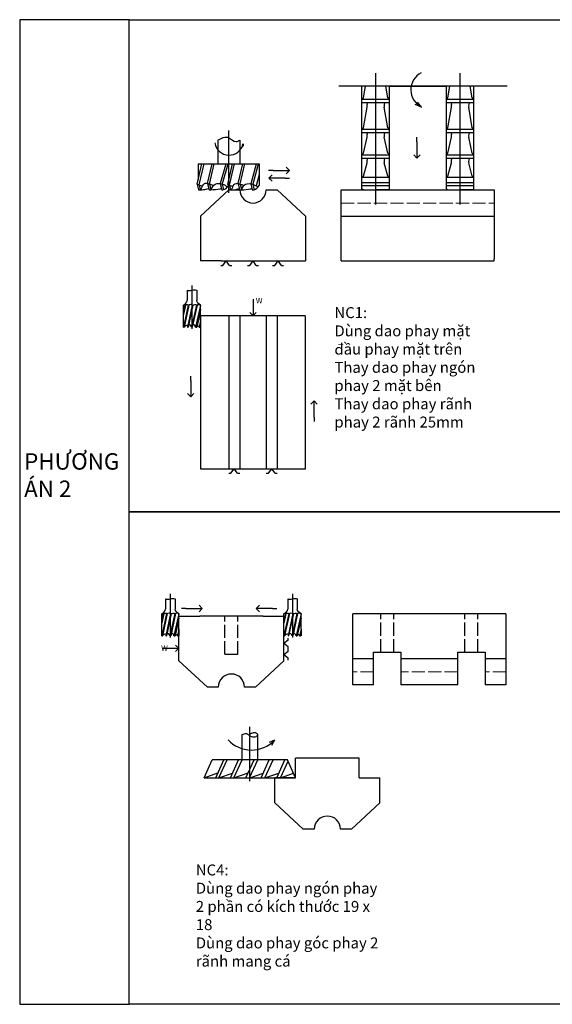
# Model space of a CAD drawing. Units: millimetres. Extents: x 1996 to 6179, y -506 to 1832.
# Drawn here: x 4060 to 4547, y -40 to 860 of the extents above; entities that cross this region are included whole.
import ezdxf

# ---------------------------------------------------------------- set-up
doc = ezdxf.new("R2010")
doc.units = ezdxf.units.MM
doc.linetypes.add('ACAD_ISO02W100', pattern=[15, 12, -3])
doc.layers.add('kich thuoc', color=7, linetype='Continuous')
doc.layers.add('Đường bao', color=1, linetype='Continuous', lineweight=30)
doc.layers.add('Đường khuất', color=3, linetype='ACAD_ISO02W100', lineweight=9)
doc.styles.get("Standard").update_dxf_attribs({"font": 'times.ttf'})

msp = doc.modelspace()

# ---------------------------------------------------------------- linework, layer by layer
at = {"layer": 'Defpoints', "linetype": 'ByBlock'}
msp.add_spline([(4223.428, 704.231), (4225.46, 704.335)], degree=3, dxfattribs=at)
at = {"layer": 'kich thuoc', "lineweight": -3}
for p, q in [((4159.957, 859.797), (4059.957, 859.797)), ((4059.957, 859.797), (4059.957, -40.203)), ((4059.957, -40.203), (4159.957, -40.203))]:
    msp.add_line(p, q, dxfattribs=at)
at = {"layer": 'kich thuoc'}
for p, q in [((4159.957, 859.797), (4559.957, 859.797)), ((4159.957, 409.797), (4159.957, 859.797)), ((4385.471, 690.92), (4385.471, 810.823)), ((4462.671, 690.92), (4462.671, 810.823)), ((4428.53, 799.13), (4351.698, 799.13)), ((4372.871, 717.911), (4372.871, 799.13)), ((4374.359, 788.444), (4376.204, 799.13)), ((4396.582, 788.444), (4394.737, 799.13)), ((4398.071, 717.911), (4398.071, 799.13)), ((4398.071, 799.13), (4450.071, 799.13)), ((4505.73, 799.13), (4428.898, 799.13)), ((4450.071, 717.911), (4450.071, 799.13)), ((4451.559, 788.444), (4453.404, 799.13)), ((4473.782, 788.444), (4471.937, 799.13)), ((4475.271, 717.911), (4475.271, 799.13)), ((4372.871, 787.075), (4374.359, 788.444)), ((4372.871, 787.075), (4398.071, 787.075)), ((4398.071, 783.787), (4372.871, 783.787)), ((4377.349, 783.787), (4377.61, 782.171)), ((4393.592, 783.787), (4393.331, 782.171)), ((4394.351, 783.69), (4394.421, 783.787)), ((4398.071, 787.075), (4396.582, 788.444)), ((4427.439, 779.916), (4423.821, 784.285)), ((4450.071, 787.075), (4451.559, 788.444)), ((4450.071, 787.075), (4475.271, 787.075)), ((4475.271, 783.787), (4450.071, 783.787)), ((4454.549, 783.787), (4454.81, 782.171)), ((4470.792, 783.787), (4470.531, 782.171)), ((4471.551, 783.69), (4471.621, 783.787)), ((4475.271, 787.075), (4473.782, 788.444)), ((4374.359, 761.045), (4377.597, 779.8)), ((4396.582, 761.045), (4393.344, 779.8)), ((4427.439, 779.916), (4421.53, 782.296)), ((4451.559, 761.045), (4454.797, 779.8)), ((4473.782, 761.045), (4470.544, 779.8)), ((4372.871, 759.676), (4374.359, 761.045)), ((4372.871, 759.676), (4398.071, 759.676)), ((4398.071, 756.388), (4372.871, 756.388)), ((4377.349, 756.388), (4377.61, 754.772)), ((4393.592, 756.388), (4393.331, 754.772)), ((4398.071, 759.676), (4396.582, 761.045)), ((4450.071, 759.676), (4451.559, 761.045)), ((4450.071, 759.676), (4475.271, 759.676)), ((4475.271, 756.388), (4450.071, 756.388)), ((4454.549, 756.388), (4454.81, 754.772)), ((4470.792, 756.388), (4470.531, 754.772)), ((4475.271, 759.676), (4473.782, 761.045)), ((4241.044, 749.708), (4241.044, 727.986)), ((4261.291, 749.708), (4261.291, 727.986)), ((4374.359, 737.665), (4377.597, 752.4)), ((4396.582, 737.665), (4393.344, 752.4)), ((4423.215, 748.282), (4423.215, 752.282)), ((4423.215, 748.282), (4423.215, 733.282)), ((4451.559, 737.665), (4454.797, 752.4)), ((4473.782, 737.665), (4470.544, 752.4)), ((4264.264, 746.173), (4263.11, 744.717)), ((4264.282, 746.199), (4264.282, 744.327)), ((4372.871, 736.295), (4374.359, 737.665)), ((4372.871, 736.295), (4398.071, 736.295)), ((4398.071, 733.007), (4372.871, 733.007)), ((4374.359, 716.841), (4377.597, 729.02)), ((4377.349, 733.007), (4377.61, 731.392)), ((4377.597, 729.02), (4377.61, 731.392)), ((4393.592, 733.007), (4393.331, 731.392)), ((4396.582, 716.841), (4393.344, 729.02)), ((4398.071, 736.295), (4396.582, 737.665)), ((4420.215, 736.282), (4423.215, 733.282)), ((4426.215, 736.282), (4423.215, 733.282)), ((4450.071, 736.295), (4451.559, 737.665)), ((4450.071, 736.295), (4475.271, 736.295)), ((4475.271, 733.007), (4450.071, 733.007)), ((4451.559, 716.841), (4454.797, 729.02)), ((4454.549, 733.007), (4454.81, 731.392)), ((4454.797, 729.02), (4454.81, 731.392)), ((4470.792, 733.007), (4470.531, 731.392)), ((4473.782, 716.841), (4470.544, 729.02)), ((4475.271, 736.295), (4473.782, 737.665)), ((4222.257, 709.415), (4226.63, 727.986)), ((4223.283, 727.986), (4279.051, 727.986)), ((4223.283, 727.986), (4223.283, 713.771)), ((4224.002, 708.715), (4228.54, 727.986)), ((4231.787, 710.184), (4235.979, 727.986)), ((4233.638, 709.607), (4237.889, 727.986)), ((4248.341, 727.878), (4243.398, 710.073)), ((4250.271, 727.878), (4245.24, 709.758)), ((4250.142, 709.254), (4254.552, 727.986)), ((4251.887, 708.554), (4256.462, 727.986)), ((4259.672, 710.023), (4263.901, 727.986)), ((4261.493, 709.648), (4265.811, 727.986)), ((4276.226, 727.717), (4271.282, 709.912)), ((4278.155, 727.717), (4273.124, 709.597)), ((4279.051, 727.986), (4279.051, 708.36)), ((4291.586, 721.926), (4287.586, 721.926)), ((4291.586, 721.926), (4306.586, 721.926)), ((4303.586, 724.926), (4306.586, 721.926)), ((4303.586, 718.926), (4306.586, 721.926)), ((4279.051, 718.173), (4276.2, 707.904)), ((4290.731, 718.054), (4287.731, 715.054)), ((4302.731, 715.054), (4287.731, 715.054)), ((4290.731, 712.054), (4287.731, 715.054)), ((4302.731, 715.054), (4306.731, 715.054)), ((4372.871, 705.229), (4372.871, 717.911)), ((4372.871, 715.472), (4374.359, 716.841)), ((4398.071, 715.472), (4372.871, 715.472)), ((4372.871, 711.088), (4398.071, 711.088)), ((4398.071, 715.472), (4396.582, 716.841)), ((4398.071, 705.229), (4398.071, 717.911)), ((4450.071, 705.229), (4450.071, 717.911)), ((4450.071, 715.472), (4451.559, 716.841)), ((4475.271, 715.472), (4450.071, 715.472)), ((4450.071, 711.088), (4475.271, 711.088)), ((4475.271, 715.472), (4473.782, 716.841)), ((4475.271, 705.229), (4475.271, 717.911)), ((4222.257, 709.415), (4227.085, 707.479)), ((4222.257, 709.415), (4223.433, 704.232)), ((4224.002, 708.715), (4224.986, 704.311)), ((4231.787, 710.184), (4233.126, 704.232)), ((4233.638, 709.607), (4234.82, 704.333)), ((4243.398, 710.073), (4244.701, 704.231)), ((4245.207, 709.607), (4246.39, 704.45)), ((4250.142, 709.254), (4251.294, 704.231)), ((4250.142, 709.254), (4254.969, 707.318)), ((4251.887, 708.554), (4252.863, 704.278)), ((4259.672, 710.023), (4261, 704.231)), ((4261.522, 709.446), (4262.693, 704.345)), ((4271.282, 709.912), (4272.585, 704.231)), ((4273.091, 709.446), (4274.262, 704.345)), ((4398.071, 707.8), (4372.871, 707.8)), ((4373.868, 704.231), (4372.871, 705.229)), ((4373.868, 704.231), (4385.471, 704.231)), ((4397.073, 704.231), (4385.471, 704.231)), ((4397.073, 704.231), (4398.071, 705.229)), ((4475.271, 707.8), (4450.071, 707.8)), ((4451.068, 704.231), (4450.071, 705.229)), ((4451.068, 704.231), (4462.671, 704.231)), ((4474.273, 704.231), (4462.671, 704.231)), ((4474.273, 704.231), (4475.271, 705.229)), ((4245.797, 635.231), (4248.797, 639.231)), ((4251.797, 635.231), (4248.797, 639.231)), ((4270.294, 635.231), (4273.294, 639.231)), ((4276.294, 635.231), (4273.294, 639.231)), ((4293.255, 635.231), (4296.255, 639.231)), ((4299.255, 635.231), (4296.255, 639.231)), ((4243.797, 635.231), (4245.797, 635.231)), ((4251.797, 635.231), (4253.797, 635.231)), ((4268.294, 635.231), (4270.294, 635.231)), ((4276.294, 635.231), (4278.294, 635.231)), ((4291.255, 635.231), (4293.255, 635.231)), ((4299.255, 635.231), (4301.255, 635.231)), ((4213.094, 612.561), (4213.094, 603.204)), ((4217.45, 616.978), (4217.45, 577.132)), ((4221.806, 612.516), (4221.806, 603.204)), ((4273.294, 604.231), (4273.294, 589.231)), ((4213.985, 598.99), (4209.606, 578.824)), ((4210.926, 598.99), (4209.606, 592.91)), ((4211.477, 598.99), (4209.606, 590.373)), ((4209.606, 578.824), (4209.606, 598.921)), ((4214.668, 598.99), (4210.289, 578.824)), ((4210.926, 598.99), (4211.477, 598.99)), ((4217.743, 598.99), (4213.364, 578.824)), ((4218.316, 598.99), (4213.938, 578.824)), ((4213.985, 598.99), (4214.668, 598.99)), ((4221.519, 598.99), (4217.14, 578.824)), ((4217.743, 598.99), (4218.316, 598.99)), ((4222.174, 598.99), (4217.795, 578.824)), ((4225.294, 598.917), (4220.791, 578.824)), ((4221.519, 598.99), (4222.174, 598.99)), ((4225.294, 594.933), (4221.796, 578.824)), ((4225.294, 584.872), (4225.294, 598.917)), ((4270.294, 592.231), (4273.294, 589.231)), ((4276.294, 592.231), (4273.294, 589.231)), ((4209.606, 578.824), (4210.289, 578.824)), ((4213.364, 578.824), (4213.938, 578.824)), ((4217.14, 578.824), (4217.795, 578.824)), ((4220.791, 578.824), (4221.796, 578.824)), ((4225.294, 584.872), (4223.981, 578.824)), ((4223.981, 578.824), (4224.751, 578.824)), ((4225.294, 581.327), (4224.751, 578.824)), ((4225.294, 584.872), (4225.294, 581.327)), ((4225.294, 581.327), (4225.294, 578.824)), ((4216.314, 530.077), (4216.314, 534.077)), ((4216.314, 530.077), (4216.314, 515.077)), ((4213.314, 518.077), (4216.314, 515.077)), ((4219.314, 518.077), (4216.314, 515.077)), ((4326.104, 508.392), (4329.104, 511.392)), ((4329.104, 496.392), (4329.104, 511.392)), ((4332.104, 508.392), (4329.104, 511.392)), ((4329.104, 496.392), (4329.104, 492.392)), ((4251.115, 445.231), (4253.115, 445.231)), ((4253.115, 445.231), (4256.115, 449.231)), ((4259.115, 445.231), (4256.115, 449.231)), ((4259.115, 445.231), (4261.115, 445.231)), ((4285.468, 445.231), (4287.468, 445.231)), ((4287.468, 445.231), (4290.468, 449.231)), ((4293.468, 445.231), (4290.468, 449.231)), ((4293.468, 445.231), (4295.468, 445.231)), ((4559.957, 409.797), (4159.957, 409.797)), ((4159.957, 409.797), (4559.957, 409.797)), ((4159.957, -40.203), (4159.957, 409.797)), ((4197.688, 334.857), (4197.688, 295.011)), ((4309.376, 334.857), (4309.376, 295.011)), ((4193.332, 330.441), (4193.332, 321.084)), ((4202.044, 330.396), (4202.044, 321.084)), ((4223.917, 324.616), (4226.917, 321.616)), ((4279.167, 324.616), (4276.167, 321.616)), ((4305.019, 330.441), (4305.019, 321.084)), ((4313.732, 330.396), (4313.732, 321.084)), ((4194.223, 316.87), (4189.844, 296.704)), ((4191.164, 316.87), (4189.844, 310.79)), ((4191.715, 316.87), (4189.844, 308.253)), ((4189.844, 296.704), (4189.844, 316.801)), ((4194.905, 316.87), (4190.526, 296.704)), ((4191.164, 316.87), (4191.715, 316.87)), ((4197.98, 316.87), (4193.601, 296.704)), ((4198.554, 316.87), (4194.175, 296.704)), ((4194.223, 316.87), (4194.905, 316.87)), ((4201.757, 316.87), (4197.378, 296.704)), ((4197.98, 316.87), (4198.554, 316.87)), ((4202.412, 316.87), (4198.033, 296.704)), ((4205.532, 316.796), (4201.029, 296.704)), ((4201.757, 316.87), (4202.412, 316.87)), ((4205.532, 302.752), (4205.532, 316.796)), ((4211.917, 321.616), (4207.917, 321.616)), ((4211.917, 321.616), (4226.917, 321.616)), ((4223.917, 318.616), (4226.917, 321.616)), ((4291.167, 321.616), (4276.167, 321.616)), ((4279.167, 318.616), (4276.167, 321.616)), ((4291.167, 321.616), (4295.167, 321.616)), ((4305.91, 316.87), (4301.532, 296.704)), ((4302.852, 316.87), (4301.532, 310.79)), ((4303.403, 316.87), (4301.532, 308.253)), ((4301.532, 296.704), (4301.532, 316.801)), ((4306.593, 316.87), (4302.214, 296.704)), ((4302.852, 316.87), (4303.403, 316.87)), ((4309.668, 316.87), (4305.289, 296.704)), ((4310.242, 316.87), (4305.863, 296.704)), ((4305.91, 316.87), (4306.593, 316.87)), ((4313.444, 316.87), (4309.066, 296.704)), ((4309.668, 316.87), (4310.242, 316.87)), ((4314.1, 316.87), (4309.721, 296.704)), ((4317.219, 316.796), (4312.717, 296.704)), ((4313.444, 316.87), (4314.1, 316.87)), ((4317.219, 302.752), (4317.219, 316.796)), ((4205.532, 312.813), (4202.034, 296.704)), ((4317.219, 312.813), (4313.722, 296.704)), ((4205.532, 302.752), (4204.218, 296.704)), ((4205.532, 299.207), (4204.988, 296.704)), ((4205.532, 302.752), (4205.532, 299.207)), ((4205.532, 299.207), (4205.532, 296.704)), ((4317.219, 302.752), (4315.906, 296.704)), ((4317.219, 299.207), (4316.676, 296.704)), ((4317.219, 302.752), (4317.219, 299.207)), ((4317.219, 299.207), (4317.219, 296.704)), ((4189.844, 296.704), (4190.526, 296.704)), ((4193.601, 296.704), (4194.175, 296.704)), ((4197.378, 296.704), (4198.033, 296.704)), ((4201.029, 296.704), (4202.034, 296.704)), ((4202.532, 288.204), (4205.532, 285.204)), ((4204.218, 296.704), (4204.988, 296.704)), ((4301.532, 296.704), (4302.214, 296.704)), ((4305.532, 292.564), (4301.532, 289.564)), ((4305.532, 286.564), (4301.532, 289.564)), ((4305.289, 296.704), (4305.863, 296.704)), ((4305.532, 292.564), (4305.532, 294.564)), ((4309.066, 296.704), (4309.721, 296.704)), ((4312.717, 296.704), (4313.722, 296.704)), ((4315.906, 296.704), (4316.676, 296.704)), ((4190.532, 285.204), (4205.532, 285.204)), ((4202.532, 282.204), (4205.532, 285.204)), ((4305.532, 282.215), (4301.532, 279.215)), ((4305.532, 276.215), (4301.532, 279.215)), ((4305.532, 284.564), (4305.532, 286.564)), ((4305.532, 282.215), (4305.532, 284.215)), ((4305.532, 274.215), (4305.532, 276.215)), ((4270.404, 163.659), (4270.404, 213.367)), ((4263.256, 183.375), (4263.256, 206.273)), ((4277.552, 183.375), (4277.552, 206.273)), ((4292.849, 201.283), (4288.104, 199.15)), ((4292.849, 201.283), (4290.096, 196.331)), ((4228.547, 166.849), (4236.01, 183.375)), ((4304.798, 183.375), (4236.01, 183.375)), ((4239.171, 166.849), (4246.634, 183.375)), ((4242.175, 166.849), (4249.638, 183.375)), ((4252.632, 166.849), (4260.095, 183.375)), ((4255.793, 166.849), (4263.256, 183.375)), ((4266.741, 166.849), (4274.204, 183.375)), ((4270.227, 166.849), (4277.69, 183.375)), ((4280.694, 166.849), (4288.156, 183.375)), ((4284.179, 166.849), (4291.642, 183.375)), ((4294.97, 166.849), (4302.433, 183.375)), ((4298.456, 166.849), (4305.358, 182.134)), ((4312.261, 166.849), (4304.798, 183.375)), ((4228.547, 166.849), (4241.154, 171.241)), ((4242.175, 166.849), (4254.584, 171.172)), ((4255.793, 166.849), (4268.776, 171.355)), ((4270.404, 166.849), (4282.614, 171.103)), ((4284.179, 166.849), (4296.942, 171.216)), ((4298.456, 166.849), (4310.384, 171.004)), ((4228.547, 166.849), (4312.261, 166.849)), ((4559.957, -40.203), (4159.957, -40.203))]:
    msp.add_line(p, q, dxfattribs=at)
at = {"layer": 'kich thuoc', "ltscale": 10}
msp.add_line((4251.167, 701.523), (4251.167, 758.567), dxfattribs=at)
at = {"layer": 'kich thuoc'}
for centre, radius, start, end in [((4435.138, 795.714), 17.573, 117.492866, 244.018832), ((4370.502, 781.024), 7.2, 350.205585, 9.16668), ((4400.439, 781.024), 7.2, 170.83332, 189.794415), ((4447.702, 781.024), 7.2, 350.205585, 9.16668), ((4477.639, 781.024), 7.2, 170.83332, 189.794415), ((4251.431, 749.199), 13.184, 188.958702, 346.729069), ((4370.502, 753.625), 7.2, 350.205585, 9.16668), ((4400.439, 753.625), 7.2, 170.83332, 189.794415), ((4447.702, 753.625), 7.2, 350.205585, 9.16668), ((4477.639, 753.625), 7.2, 170.83332, 189.794415), ((4400.439, 730.245), 7.2, 170.83332, 189.794415), ((4477.639, 730.245), 7.2, 170.83332, 189.794415), ((4271.765, 221.277), 29.056, 222.781498, 316.520689)]:
    msp.add_arc(centre, radius, start, end, dxfattribs=at)
for points in [[(4241.044, 749.708), (4251.021, 752.029), (4257.944, 748.368), (4261.291, 749.708)], [(4251.294, 704.231), (4253.344, 704.292)], [(4272.585, 704.231), (4274.262, 704.345), (4279.051, 708.36)]]:
    msp.add_spline(points, degree=3, dxfattribs=at)
for points, knots in [([(4224.986, 704.311), (4225.728, 704.882), (4226.972, 706.625), (4228.064, 711.372), (4233.115, 709.685), (4235.819, 709.06), (4236.844, 708.39), (4237.087, 708.21)], [0, 0, 0, 0, 0.7586712, 3.5101953, 6.0745691, 7.6060617, 8.0993736, 8.0993736, 8.0993736, 8.0993736]), ([(4225.46, 704.335), (4227.199, 704.43), (4229.496, 704.481), (4231.608, 705.16), (4232.812, 705.63)], [0, 0, 0, 0, 2.7604138, 3.6431525, 3.6431525, 3.6431525, 3.6431525]), ([(4233.115, 704.231), (4233.678, 704.268), (4237.074, 704.475), (4241.003, 704.512), (4244.047, 705.463), (4244.38, 705.63)], [0, 0, 0, 0, 0.9127435, 5.4870382, 6.128984, 6.128984, 6.128984, 6.128984]), ([(4234.82, 704.333), (4235.86, 706.535), (4238.001, 710.668), (4245.133, 710.169), (4248.492, 708.049), (4249.867, 706.909)], [0, 0, 0, 0, 3.3981998, 6.92049, 9.7988497, 9.7988497, 9.7988497, 9.7988497]), ([(4244.701, 704.231), (4245.283, 704.296), (4247.642, 704.412), (4249.306, 706.178), (4250.504, 707.675)], [0, 0, 0, 0, 1.0846796, 4.4871882, 4.4871882, 4.4871882, 4.4871882]), ([(4253.344, 704.292), (4253.613, 704.722), (4254.856, 706.464), (4255.948, 711.211), (4260.999, 709.524), (4263.703, 708.899), (4264.728, 708.229), (4264.971, 708.049)], [0, 0, 0, 0, 0.7586712, 3.5101953, 6.0745691, 7.6060617, 8.0993736, 8.0993736, 8.0993736, 8.0993736]), ([(4253.344, 704.292), (4255.084, 704.334), (4257.415, 704.32), (4259.557, 705.126), (4260.679, 705.63)], [0, 0, 0, 0, 2.7604138, 3.6989374, 3.6989374, 3.6989374, 3.6989374]), ([(4261, 704.231), (4261.563, 704.276), (4264.948, 704.517), (4268.887, 704.351), (4271.897, 705.479), (4272.264, 705.63)], [0, 0, 0, 0, 0.9127435, 5.4870382, 6.128984, 6.128984, 6.128984, 6.128984]), ([(4262.693, 704.345), (4263.744, 706.374), (4265.886, 710.507), (4273.017, 710.008), (4276.377, 707.889), (4277.752, 706.748)], [0.0001079, 0.0001079, 0.0001079, 0.0001079, 3.3981998, 6.92049, 9.7988497, 9.7988497, 9.7988497, 9.7988497]), ([(4263.256, 206.273), (4263.924, 206.589), (4265.23, 207.208), (4267.54, 207.371), (4269.526, 206.343), (4271.314, 204.233), (4274.323, 204.156), (4276.904, 204.668), (4277.992, 206.817), (4275.069, 208.361), (4272.177, 207.637), (4270.962, 206.809), (4269.758, 205.951)], [0, 0, 0, 0, 0.5201769, 1.0161826, 1.5712663, 2.034892, 2.9027122, 3.5235092, 3.7748811, 4.3703152, 5.2057169, 5.7359561, 5.7359561, 5.7359561, 5.7359561])]:
    msp.add_open_spline(points, degree=3, knots=knots, dxfattribs=at)
for points, start_tangent, end_tangent in [([(4213.094, 612.561), (4221.806, 612.516)], (0.8620709, -0.5067876), (0.885591, -0.4644659)), ([(4209.606, 598.921), (4213.094, 603.204)], (0.8697554, 0.4934831), (0, 1)), ([(4225.294, 598.917), (4221.806, 603.204)], (-0.8697554, 0.4934831), (0, 1)), ([(4211.477, 598.99), (4213.985, 598.99)], (0.6712064, 0.7412705), (0.3962249, -0.9181535)), ([(4214.668, 598.99), (4217.743, 598.99)], (0.273947, 0.9617448), (-0.0364244, -0.9993364)), ([(4218.316, 598.99), (4221.519, 598.99)], (1, 0), (0.4675665, -0.8839579)), ([(4222.174, 598.99), (4225.294, 598.917)], (0.5071025, 0.8618857), (0.5863981, -0.810023)), ([(4193.332, 330.441), (4202.044, 330.396)], (0.8620709, -0.5067876), (0.885591, -0.4644659)), ([(4305.019, 330.441), (4313.732, 330.396)], (0.8620709, -0.5067876), (0.885591, -0.4644659)), ([(4189.844, 316.801), (4193.332, 321.084)], (0.8697554, 0.4934831), (0, 1)), ([(4191.715, 316.87), (4194.223, 316.87)], (0.6712064, 0.7412705), (0.3962249, -0.9181535)), ([(4194.905, 316.87), (4197.98, 316.87)], (0.273947, 0.9617448), (-0.0364244, -0.9993364)), ([(4198.554, 316.87), (4201.757, 316.87)], (1, 0), (0.4675665, -0.8839579)), ([(4205.532, 316.796), (4202.044, 321.084)], (-0.8697554, 0.4934831), (0, 1)), ([(4202.412, 316.87), (4205.532, 316.796)], (0.5071025, 0.8618857), (0.5863981, -0.810023)), ([(4301.532, 316.801), (4305.019, 321.084)], (0.8697554, 0.4934831), (0, 1)), ([(4303.403, 316.87), (4305.91, 316.87)], (0.6712064, 0.7412705), (0.3962249, -0.9181535)), ([(4306.593, 316.87), (4309.668, 316.87)], (0.273947, 0.9617448), (-0.0364244, -0.9993364)), ([(4310.242, 316.87), (4313.444, 316.87)], (1, 0), (0.4675665, -0.8839579)), ([(4317.219, 316.796), (4313.732, 321.084)], (-0.8697554, 0.4934831), (0, 1)), ([(4314.1, 316.87), (4317.219, 316.796)], (0.5071025, 0.8618857), (0.5863981, -0.810023))]:
    msp.add_spline(points, degree=3, dxfattribs=dict(at, start_tangent=start_tangent, end_tangent=end_tangent))
for points in [[(4210.926, 598.99), (4210.891, 599.219), (4210.733, 599.378), (4210.498, 599.479)], [(4210.289, 578.824), (4210.832, 580.005), (4212.416, 580.532), (4213.759, 580.644)], [(4217.14, 578.824), (4217.05, 579.952), (4215.354, 581.422), (4214.383, 580.875)], [(4220.791, 578.824), (4220.673, 579.94), (4219.492, 580.784), (4218.305, 581.169)], [(4223.981, 578.824), (4223.571, 579.451), (4222.778, 580.25), (4222.069, 580.081)], [(4225.294, 578.824), (4225.211, 579.028), (4225.058, 579.219), (4224.869, 579.369)], [(4191.164, 316.87), (4191.129, 317.099), (4190.97, 317.257), (4190.736, 317.359)], [(4302.852, 316.87), (4302.817, 317.099), (4302.658, 317.257), (4302.424, 317.359)], [(4190.526, 296.704), (4191.07, 297.885), (4192.654, 298.411), (4193.997, 298.523)], [(4197.378, 296.704), (4197.287, 297.832), (4195.592, 299.302), (4194.62, 298.755)], [(4201.029, 296.704), (4200.91, 297.82), (4199.73, 298.664), (4198.542, 299.049)], [(4204.218, 296.704), (4203.809, 297.331), (4203.015, 298.13), (4202.307, 297.961)], [(4205.532, 296.704), (4205.449, 296.908), (4205.295, 297.099), (4205.106, 297.248)], [(4302.214, 296.704), (4302.758, 297.885), (4304.342, 298.411), (4305.684, 298.523)], [(4309.066, 296.704), (4308.975, 297.832), (4307.28, 299.302), (4306.308, 298.755)], [(4312.717, 296.704), (4312.598, 297.82), (4311.418, 298.664), (4310.23, 299.049)], [(4315.906, 296.704), (4315.497, 297.331), (4314.703, 298.13), (4313.994, 297.961)], [(4317.219, 296.704), (4317.137, 296.908), (4316.983, 297.099), (4316.794, 297.248)]]:
    msp.add_open_spline(points, degree=3, dxfattribs=at)
at = {"layer": 'Đường bao'}
for p, q in [((4225.294, 680.231), (4251.294, 704.231)), ((4251.294, 704.231), (4261.294, 704.231)), ((4285.294, 704.231), (4295.294, 704.231)), ((4321.294, 680.231), (4295.294, 704.231)), ((4353.871, 641.231), (4353.871, 704.231)), ((4353.871, 704.231), (4372.871, 704.231)), ((4372.871, 704.231), (4397.871, 704.231)), ((4397.871, 704.231), (4449.871, 704.231)), ((4449.871, 704.231), (4474.871, 704.231)), ((4474.871, 704.231), (4493.871, 704.231)), ((4493.871, 704.231), (4493.871, 641.231)), ((4225.294, 680.231), (4225.294, 657.231)), ((4321.294, 680.231), (4321.294, 657.231)), ((4353.871, 680.231), (4493.871, 680.231)), ((4225.294, 657.231), (4225.294, 639.231)), ((4321.294, 657.231), (4321.294, 639.231)), ((4244.294, 639.231), (4225.294, 639.231)), ((4244.294, 639.231), (4302.294, 639.231)), ((4302.294, 639.231), (4321.294, 639.231)), ((4353.871, 639.231), (4353.871, 641.231)), ((4353.871, 639.231), (4493.871, 639.231)), ((4493.871, 639.231), (4493.871, 641.231)), ((4321.294, 589.231), (4225.294, 589.231)), ((4225.294, 589.231), (4225.294, 449.231)), ((4251.294, 589.231), (4251.294, 570.231)), ((4261.294, 589.231), (4261.294, 570.231)), ((4285.294, 589.231), (4285.294, 570.231)), ((4295.294, 589.231), (4295.294, 570.231)), ((4321.294, 449.231), (4321.294, 588.478)), ((4251.294, 570.231), (4251.294, 545.231)), ((4261.294, 570.231), (4261.294, 545.231)), ((4285.294, 570.231), (4285.294, 545.231)), ((4295.294, 570.231), (4295.294, 545.231)), ((4251.294, 545.231), (4251.294, 493.231)), ((4261.294, 545.231), (4261.294, 493.231)), ((4285.294, 545.231), (4285.294, 493.231)), ((4295.294, 545.231), (4295.294, 493.231)), ((4251.294, 493.231), (4251.294, 468.231)), ((4261.294, 493.231), (4261.294, 468.231)), ((4285.294, 493.231), (4285.294, 468.231)), ((4295.294, 493.231), (4295.294, 468.231)), ((4251.294, 468.231), (4251.294, 449.231)), ((4261.294, 468.231), (4261.294, 449.231)), ((4285.294, 468.231), (4285.294, 449.231)), ((4295.294, 468.231), (4295.294, 449.231)), ((4225.294, 449.231), (4321.294, 449.231)), ((4504.493, 316.704), (4364.493, 316.704)), ((4364.493, 314.704), (4364.493, 316.704)), ((4504.493, 316.704), (4504.493, 314.704)), ((4205.532, 296.704), (4205.532, 314.704)), ((4205.532, 314.704), (4224.532, 314.704)), ((4282.532, 314.704), (4224.532, 314.704)), ((4282.532, 314.704), (4301.532, 314.704)), ((4301.532, 296.704), (4301.532, 314.704)), ((4364.493, 251.704), (4364.493, 314.704)), ((4504.493, 314.704), (4504.493, 251.704)), ((4205.532, 273.704), (4205.532, 296.704)), ((4301.532, 273.704), (4301.532, 296.704)), ((4383.493, 251.704), (4383.493, 281.704)), ((4383.493, 281.704), (4408.493, 281.704)), ((4408.493, 281.704), (4408.493, 251.704)), ((4460.493, 251.704), (4460.493, 281.704)), ((4460.493, 281.704), (4485.493, 281.704)), ((4485.493, 281.704), (4485.493, 251.704)), ((4205.532, 273.704), (4231.532, 249.704)), ((4301.532, 273.704), (4275.532, 249.704)), ((4383.493, 275.704), (4364.493, 275.704)), ((4460.493, 275.704), (4408.493, 275.704)), ((4504.493, 275.704), (4485.493, 275.704)), ((4241.532, 249.704), (4231.532, 249.704)), ((4275.532, 249.704), (4265.532, 249.704)), ((4383.493, 251.704), (4364.493, 251.704)), ((4460.493, 251.704), (4408.493, 251.704)), ((4504.493, 251.704), (4485.493, 251.704)), ((4370.261, 184.849), (4312.261, 184.849)), ((4312.261, 166.849), (4312.261, 184.849)), ((4370.261, 166.849), (4370.261, 184.849)), ((4293.261, 143.849), (4293.261, 166.849)), ((4312.261, 166.849), (4293.261, 166.849)), ((4370.261, 166.849), (4389.261, 166.849)), ((4389.261, 143.849), (4389.261, 166.849)), ((4293.261, 143.849), (4319.261, 119.849)), ((4389.261, 143.849), (4363.261, 119.849)), ((4329.261, 119.849), (4319.261, 119.849)), ((4363.261, 119.849), (4353.261, 119.849))]:
    msp.add_line(p, q, dxfattribs=at)
for centre, start, end in [((4273.294, 704.231), 180, 0), ((4253.532, 249.704), 0, 180), ((4341.261, 119.849), 0, 180)]:
    msp.add_arc(centre, 12, start, end, dxfattribs=at)
at = {"layer": 'Đường khuất'}
for p, q in [((4353.871, 692.231), (4493.871, 692.231)), ((4383.493, 263.704), (4364.493, 263.704)), ((4460.493, 263.704), (4408.493, 263.704)), ((4504.493, 263.704), (4485.493, 263.704))]:
    msp.add_line(p, q, dxfattribs=at)
at = {"layer": 'Đường khuất', "lineweight": -3}
for p, q in [((4390.09, 281.704), (4390.09, 316.704)), ((4401.993, 281.704), (4401.993, 316.704)), ((4466.993, 281.704), (4466.993, 316.704)), ((4478.993, 281.704), (4478.993, 316.704)), ((4247.532, 279.704), (4247.532, 314.704)), ((4259.532, 279.704), (4259.532, 314.704)), ((4247.532, 279.704), (4259.532, 279.704))]:
    msp.add_line(p, q, dxfattribs=at)

# ---------------------------------------------------------------- texts
at = {"layer": 'kich thuoc', "char_height": 5, "attachment_point": 1}
for insert in [(4275.93, 605.434), (4189.329, 287.84)]:
    msp.add_mtext_dynamic_manual_height_columns('W', width=13.41171, gutter_width=12.5, heights=[0], dxfattribs=dict(at, insert=insert))
at = {"layer": 'kich thuoc', "char_height": 10, "attachment_point": 1}
for s, width, insert, own_width in [('NC1:\\PDùng dao phay mặt đầu phay mặt trên\\PThay dao phay ngón phay 2 mặt bên\\PThay dao phay rãnh phay 2 rãnh 25mm', 149.46091, (4347.72, 597.045), 163.6175), ('NC4:\\PDùng dao phay ngón phay 2 phần có kích thước 19 x 18\\PDùng dao phay góc phay 2 rãnh mang cá', 173.83104, (4221.004, 87.598), 220.28115)]:
    msp.add_mtext_dynamic_manual_height_columns(s, width=width, gutter_width=12.5, heights=[0], dxfattribs=dict(at, insert=insert)).dxf.set("width", own_width)
at = {"layer": 'kich thuoc', "lineweight": -3, "insert": (4064.029, 441.576), "char_height": 15, "width": 56.27855, "attachment_point": 4}
msp.add_mtext('PHƯƠNG ÁN 2', dxfattribs=at)

doc.saveas('drawing.dxf')
